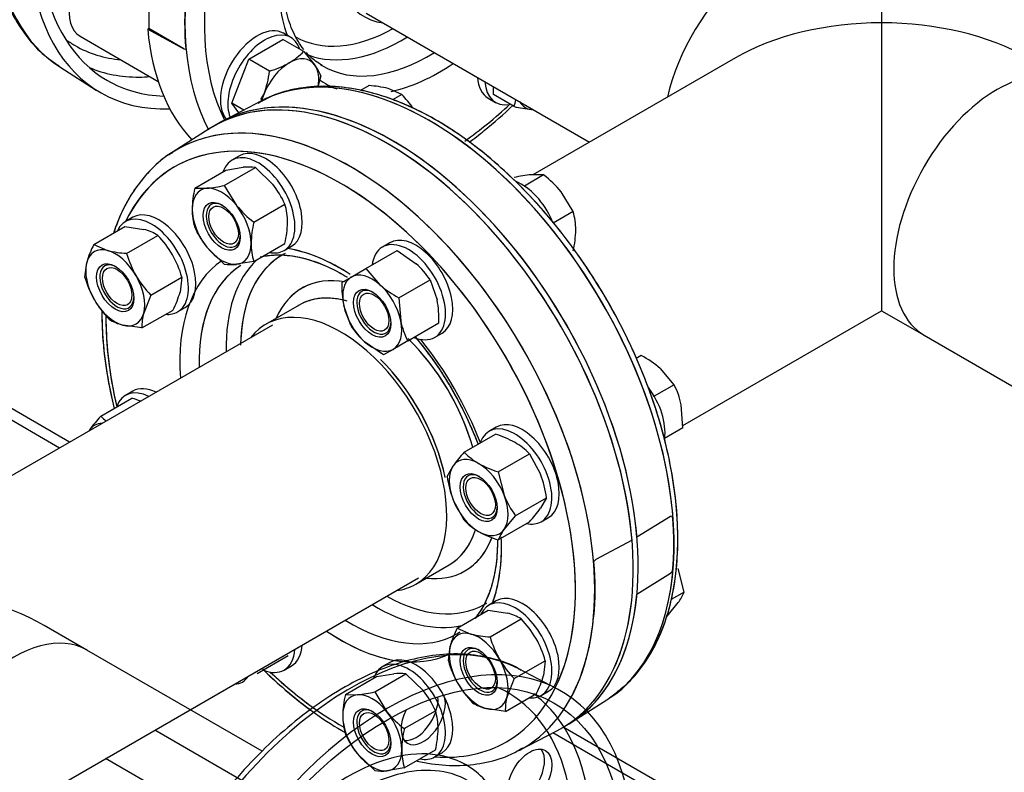
# Model space of a CAD drawing. Units: millimetres. Extents: x 154 to 6328, y 154 to 4415.
# Drawn here: x 5660 to 6000, y 2189 to 2449 of the extents above; entities that cross this region are included whole.
import ezdxf
from ezdxf.lldxf.tags import DXFTag

# ---------------------------------------------------------------- set-up
doc = ezdxf.new("R2010")
doc.units = ezdxf.units.MM
for name, color, linetype in [('11019_-_BS_4848_', 7, 'Continuous'), ('62012_DN80_PRESS', 7, 'Continuous'), ('63112_TEE_DN80_F', 7, 'Continuous'), ('73009_DN80_BUTTE', 7, 'Continuous'), ('Default', 7, 'Continuous'), ('M16_FULL_HEX_NUT', 7, 'Continuous'), ('M16_PLAIN_WASHER', 7, 'Continuous'), ('M16_X_110_LG_HEX', 7, 'Continuous'), ('M16_X_60_LG_HEX_', 7, 'Continuous'), ('VMV_DN80_BRANCH_', 7, 'Continuous')]:
    doc.layers.add(name, color=color, linetype=linetype)
tags = doc.linetypes.add('PHANTOM2', pattern=[31.75, 15.875, -3.175, 3.175, -3.175, 3.175, -3.175]).pattern_tags.tags
tags[14:15] = [DXFTag(74, 4), DXFTag(75, 0), DXFTag(340, '0'), DXFTag(46, 0.0), DXFTag(50, 0.0), DXFTag(44, 0.0), DXFTag(45, 0.0)]
tags[12:13] = [DXFTag(74, 4), DXFTag(75, 0), DXFTag(340, '0'), DXFTag(46, 0.0), DXFTag(50, 0.0), DXFTag(44, 0.0), DXFTag(45, 0.0)]
tags[10:11] = [DXFTag(74, 4), DXFTag(75, 0), DXFTag(340, '0'), DXFTag(46, 0.0), DXFTag(50, 0.0), DXFTag(44, 0.0), DXFTag(45, 0.0)]
tags[8:9] = [DXFTag(74, 4), DXFTag(75, 0), DXFTag(340, '0'), DXFTag(46, 0.0), DXFTag(50, 0.0), DXFTag(44, 0.0), DXFTag(45, 0.0)]
tags[6:7] = [DXFTag(74, 4), DXFTag(75, 0), DXFTag(340, '0'), DXFTag(46, 0.0), DXFTag(50, 0.0), DXFTag(44, 0.0), DXFTag(45, 0.0)]
tags[4:5] = [DXFTag(74, 4), DXFTag(75, 0), DXFTag(340, '0'), DXFTag(46, 0.0), DXFTag(50, 0.0), DXFTag(44, 0.0), DXFTag(45, 0.0)]

# ---------------------------------------------------------------- blocks, each defined once
blk = doc.blocks.new('SE3')
at = {"layer": '11019_-_BS_4848_', "color": 7, "linetype": 'Continuous'}
for p, q in [((5677.34, 2303.33), (5541.1, 2381.98)), ((5673.83, 2301.3), (5543.35, 2376.63)), ((5856.17, 2117.64), (5706.74, 2203.91)), ((5924.05, 2156.83), (5844.12, 2202.98)), ((5932.54, 2155.99), (5847.73, 2204.95)), ((5856.17, 2098.04), (5689.77, 2194.11))]:
    blk.add_line(p, q, dxfattribs=at)
at = {"layer": '62012_DN80_PRESS', "color": 7, "linetype": 'Continuous'}
for p, q in [((5704.71, 2465.24), (5704.71, 2446.11)), ((5704.71, 2446.11), (5704.29, 2445.87)), ((5704.29, 2445.87), (5716.77, 2439.15)), ((5716.77, 2439.15), (5704.71, 2446.11)), ((5716.77, 2439.15), (5717.44, 2439.04)), ((5674, 2432.85), (5686.52, 2424.89)), ((5743.37, 2421.04), (5730.21, 2414.18)), ((5743.37, 2421.04), (5730.21, 2414.18)), ((5743.37, 2421.04), (5730.21, 2414.18)), ((5743.37, 2421.04), (5730.21, 2414.18)), ((5725.55, 2411.49), (5713.03, 2403.53)), ((5725.55, 2411.49), (5713.03, 2403.53)), ((5756.51, 2350.63), (5745, 2343.99)), ((5756.51, 2350.63), (5745, 2343.99)), ((5884.78, 2277.69), (5873.14, 2270.48)), ((5885.45, 2277.8), (5884.78, 2277.69)), ((5796.79, 2254.3), (5808.29, 2260.94)), ((5796.79, 2254.3), (5808.29, 2260.94)), ((5873.14, 2250.89), (5884.78, 2258.09)), ((5884.78, 2258.09), (5885.45, 2258.75)), ((5850.18, 2206.39), (5862.7, 2214.36)), ((5850.18, 2206.39), (5862.7, 2214.36)), ((5856.15, 2210.19), (5862.7, 2214.36)), ((5856.15, 2210.19), (5862.7, 2214.36)), ((5832.36, 2196.84), (5845.52, 2203.7))]:
    blk.add_line(p, q, dxfattribs=at)
at = {"layer": '62012_DN80_PRESS', "color": 7, "linetype": 'PHANTOM2'}
for p, q in [((5725.55, 2411.49), (5713.03, 2403.53)), ((5756.51, 2350.63), (5745, 2343.99)), ((5871.44, 2269.5), (5858.96, 2262.79)), ((5796.79, 2254.3), (5808.29, 2260.94)), ((5858.96, 2262.79), (5858.29, 2262.13)), ((5845.52, 2218.22), (5832.36, 2225.08))]:
    blk.add_line(p, q, dxfattribs=at)
at = {"layer": '62012_DN80_PRESS', "color": 7, "linetype": 'Continuous'}
for centre, major_axis, start_param, end_param in [((5735.14, 2535.34), (-59.68, -103.37), 3.77462, 6.25849), ((5747.98, 2527.93), (-60, -103.92), 3.927407, 6.629476), ((5747.98, 2527.93), (-57.6, -99.77), 3.927424, 6.283185), ((5801.56, 2496.99), (59.68, 103.37), 0, 2.799648), ((5804.84, 2495.1), (57.28, 99.22), 0, 2.773012), ((5804.84, 2495.1), (25.89, 44.84), 0, 3.373039), ((5804.84, 2495.1), (39.25, 67.99), 2.272552, 2.691655), ((5801.44, 2497.06), (-59.69, -103.38), -0.883284, -0.687513), ((5788.71, 2504.41), (60, 103.92), 2.456362, 2.974659), ((5790.11, 2503.61), (34.83, 60.33), 3.142428, 3.903608), ((5734.38, 2535.78), (-55.16, -95.54), 6.223356, 6.283185), ((5734.38, 2535.78), (-55.16, -95.54), 0, 0.257333), ((5792.56, 2502.19), (36.63, 63.45), 3.238147, 3.95377), ((5801.56, 2316.85), (-59.68, 103.37), 3.228636, 6.25849), ((5801.56, 2316.85), (-59.68, 103.37), 3.183832, 6.241636), ((5801.56, 2496.99), (36.85, 63.83), 3.139197, 3.959469), ((5801.56, 2496.99), (36.85, 63.83), 3.116897, 3.139197), ((5804.84, 2495.1), (39.25, 67.99), 3.625024, 4.015297), ((5737.37, 2534.05), (-57.35, -99.33), 0.069014, 0.32464), ((5747.98, 2527.93), (-57.6, -99.77), 0, 0.297782), ((5737.37, 2534.05), (-57.35, -99.33), 0.32464, 0.375898), ((5788.71, 2309.43), (60, -103.92), 0.885566, 3.155735), ((5804.84, 2495.1), (39.25, 67.99), 3.084711, 3.23726), ((5787.02, 2308.45), (60, -103.92), 6.25849, 9.449473), ((5788.71, 2309.43), (-60, 103.92), 3.125234, 6.297328), ((5801.56, 2316.85), (-59.68, 103.37), -0.041549, -0.024695), ((5804.84, 2495.1), (57.28, 99.22), 4.0375, 4.233438), ((5774.17, 2301.03), (59.68, -103.37), 0, 3.162563), ((5770.89, 2299.14), (57.28, -99.22), 0, 3.514548), ((5770.89, 2299.14), (39.25, -67.99), 2.297652, 2.691655), ((5770.89, 2299.14), (39.25, -67.99), 3.189074, 4.015297), ((5783.17, 2306.23), (36.63, -63.45), 3.273146, 3.95377), ((5785.62, 2307.65), (34.83, -60.33), 3.128788, 3.914483), ((5774.17, 2301.03), (36.85, -63.83), 3.173171, 3.959469), ((5785.62, 2307.65), (28.17, -48.79), 2.692337, 3.54646), ((5782.4, 2305.79), (25.89, -44.84), 2.633179, 3.141593), ((5770.89, 2299.14), (25.89, -44.84), 0, 3.373039), ((5782.4, 2305.79), (25.89, -44.84), 3.141593, 3.163845), ((5770.89, 2299.14), (57.28, -99.22), 3.915999, 4.233438), ((5782.4, 2305.79), (25.89, -44.84), 1.160033, 2.03011), ((5770.89, 2299.14), (39.25, -67.99), 1.304277, 1.835361), ((5801.44, 2316.78), (59.69, -103.38), 0.687513, 0.883284), ((5782.4, 2305.79), (25.89, -44.84), 0, 0.458537), ((5785.62, 2307.65), (28.17, -48.79), 0, 0.436801), ((5770.89, 2299.14), (39.25, -67.99), 0.449938, 0.840024), ((5785.62, 2307.65), (28.17, -48.79), 5.878318, 6.283185), ((5770.89, 2299.14), (25.89, -44.84), 6.051739, 6.283185), ((5785.62, 2307.65), (34.83, -60.33), 5.52117, 6.283185), ((5788.71, 2309.43), (60, -103.92), -0.016358, 0.685231), ((5783.17, 2306.23), (36.63, -63.45), 5.471008, 6.101974), ((5785.62, 2307.65), (34.83, -60.33), 0, 0.023338), ((5774.17, 2301.03), (36.85, -63.83), 5.465309, 6.283185), ((5770.89, 2299.14), (39.25, -67.99), 5.409481, 6.252865), ((5774.17, 2301.03), (36.85, -63.83), 0, 0.024695), ((5770.89, 2299.14), (57.28, -99.22), 5.192864, 5.511622), ((5801.56, 2316.85), (-59.68, 103.37), 3.166288, 3.228636), ((5801.56, 2316.85), (-59.68, 103.37), 3.166288, 3.183832), ((5770.89, 2299.14), (57.28, -99.22), 5.91023, 6.283185), ((5774.17, 2301.03), (59.68, -103.37), 6.25849, 6.28162), ((5774.17, 2301.03), (59.68, -103.37), 6.28162, 6.283185)]:
    blk.add_ellipse(centre, major_axis=major_axis, ratio=0.57735, start_param=start_param, end_param=end_param, dxfattribs=at)
at = {"layer": '62012_DN80_PRESS', "color": 7, "linetype": 'PHANTOM2'}
for centre, major_axis, start_param, end_param in [((5787.02, 2308.45), (-60, 103.92), 4.027158, 6.307881), ((5774.17, 2301.03), (59.68, -103.37), 0.341945, 3.171067), ((5770.89, 2299.14), (57.28, -99.22), 0.368581, 3.514548), ((5770.89, 2299.14), (39.25, -67.99), 2.297668, 2.679335), ((5770.89, 2299.14), (39.25, -67.99), 3.189013, 4.015297), ((5783.17, 2306.23), (36.63, -63.45), 3.273146, 3.95377), ((5785.62, 2307.65), (34.83, -60.33), 3.114947, 3.903608), ((5774.17, 2301.03), (36.85, -63.83), 3.164726, 3.959469), ((5785.62, 2307.65), (28.17, -48.79), 2.695021, 3.54646), ((5782.4, 2305.79), (25.89, -44.84), 2.611763, 3.141593), ((5770.89, 2299.14), (25.89, -44.84), 0, 3.373039), ((5770.89, 2299.14), (57.28, -99.22), 3.926991, 4.233438), ((5782.4, 2305.79), (25.89, -44.84), 1.160033, 2.016828), ((5770.89, 2299.14), (39.25, -67.99), 1.304277, 1.835361), ((5782.4, 2305.79), (25.89, -44.84), 0.022252, 0.485717), ((5785.62, 2307.65), (28.17, -48.79), 0, 0.429655), ((5770.89, 2299.14), (39.25, -67.99), 0.449938, 0.798263), ((5782.4, 2305.79), (25.89, -44.84), 0, 0.022252), ((5774.29, 2301.1), (59.69, -103.38), 0.687513, 0.883284), ((5785.62, 2307.65), (28.17, -48.79), 5.878318, 6.283185), ((5770.89, 2299.14), (25.89, -44.84), 6.051739, 6.283185), ((5785.62, 2307.65), (34.83, -60.33), 5.52117, 6.283185), ((5787.02, 2308.45), (-60, 103.92), 3.293392, 3.826823), ((5783.17, 2306.23), (36.63, -63.45), 5.471008, 6.101974), ((5785.62, 2307.65), (34.83, -60.33), 0, 0.027151), ((5774.17, 2120.89), (59.68, 103.37), 0.024695, 3.116897), ((5774.17, 2301.03), (36.85, -63.83), 5.465309, 6.283185), ((5787.02, 2113.47), (60, 103.92), 2.456362, 8.539212), ((5770.89, 2299.14), (39.25, -67.99), 5.409481, 5.939297), ((5774.17, 2301.03), (36.85, -63.83), 0, 0.031634), ((5770.89, 2299.14), (57.28, -99.22), -1.090322, -0.895111), ((5799.39, 2208.74), (-5.4, -9.35), 0, 2.727827), ((5773.41, 2121.33), (55.16, 95.54), 0, 0.059829), ((5773.41, 2121.33), (55.16, 95.54), 5.090502, 6.283185), ((5776.4, 2119.6), (57.35, 99.33), 5.944421, 6.214171), ((5796.87, 2210.19), (5.4, 9.35), 3.376808, 5.593398), ((5799.39, 2208.74), (-5.4, -9.35), 4.804729, 6.283185), ((5776.4, 2119.6), (57.35, 99.33), 3.486445, 5.944421), ((5773.41, 2121.33), (40.75, 70.57), 0, 3.46489), ((5833.61, 2188.98), (5.4, 9.35), 3.376808, 6.04797), ((5776.36, 2119.63), (38.56, 66.79), 0, 3.153054), ((5773.41, 2121.33), (40.75, 70.57), 5.92948, 6.283185)]:
    blk.add_ellipse(centre, major_axis=major_axis, ratio=0.57735, start_param=start_param, end_param=end_param, dxfattribs=at)
for centre, major_axis in [((5787.02, 2113.47), (57.6, 99.77)), ((5836.13, 2187.53), (-5.4, -9.35))]:
    blk.add_ellipse(centre, major_axis=major_axis, ratio=0.57735, dxfattribs=at)
at = {"layer": '62012_DN80_PRESS', "color": 7, "linetype": 'Continuous'}
for points, knots in [([(5649.44, 2488.5), (5649.48, 2486.19), (5649.59, 2480.53), (5650.74, 2470.78), (5653.34, 2460.49), (5657.24, 2451.17), (5662.31, 2443.24), (5667.95, 2437.06), (5671.81, 2434.5), (5673.66, 2433.3)], [0, 0, 0, 0, 0.08556, 0.247936, 0.410399, 0.572347, 0.73309, 0.891965, 1, 1, 1, 1]), ([(5758.15, 2438.84), (5757.45, 2439.73), (5755.54, 2442.54), (5753.07, 2447.94), (5751.22, 2455.6), (5750.66, 2462.68), (5750.75, 2467.18), (5750.82, 2468.64)], [0.0705922, 0.0705922, 0.0705922, 0.0705922, 0.0974094, 0.1474697, 0.19624, 0.2444633, 0.2671037, 0.2671037, 0.2671037, 0.2671037]), ([(5758.15, 2438.84), (5757.45, 2439.73), (5755.54, 2442.54), (5753.07, 2447.94), (5751.22, 2455.6), (5750.66, 2462.68), (5750.75, 2467.18), (5750.82, 2468.64)], [0.0705922, 0.0705922, 0.0705922, 0.0705922, 0.0974094, 0.1474697, 0.19624, 0.2444633, 0.2671037, 0.2671037, 0.2671037, 0.2671037]), ([(5764.55, 2433.35), (5762.89, 2434.41), (5761.08, 2435.63), (5759.41, 2437.35), (5759.03, 2437.78)], [0, 0, 0, 0, 0.04571548, 0.05964615, 0.05964615, 0.05964615, 0.05964615]), ([(5764.55, 2433.35), (5762.89, 2434.41), (5761.08, 2435.63), (5759.41, 2437.35), (5759.03, 2437.78)], [0, 0, 0, 0, 0.04571548, 0.05964615, 0.05964615, 0.05964615, 0.05964615]), ([(5866.36, 2217.24), (5867.74, 2218.28), (5871.05, 2220.82), (5875.96, 2226.95), (5880.61, 2235.04), (5884.1, 2244.44), (5886.38, 2254.88), (5887.41, 2266.27), (5887.16, 2278.41), (5885.64, 2291.11), (5882.89, 2304.17), (5878.95, 2317.41), (5873.88, 2330.63), (5867.77, 2343.65), (5860.7, 2356.27), (5852.77, 2368.33), (5844.1, 2379.64), (5834.8, 2390.04), (5825.02, 2399.38), (5814.87, 2407.53), (5804.49, 2414.35), (5794.04, 2419.74), (5783.64, 2423.59), (5773.46, 2425.84), (5763.64, 2426.43), (5754.49, 2425.31), (5747.13, 2423.12), (5743.61, 2421.01), (5742.26, 2420.19)], [0, 0, 0, 0, 0.020889, 0.05958, 0.098581, 0.138032, 0.177886, 0.217999, 0.258229, 0.298474, 0.338688, 0.378864, 0.419006, 0.459123, 0.499229, 0.539338, 0.57946, 0.619608, 0.659797, 0.700041, 0.740349, 0.78072, 0.82113, 0.861488, 0.901652, 0.941441, 0.980729, 1, 1, 1, 1]), ([(5866.36, 2217.24), (5867.74, 2218.28), (5871.05, 2220.82), (5875.96, 2226.95), (5880.61, 2235.04), (5884.1, 2244.44), (5886.38, 2254.88), (5887.41, 2266.27), (5887.16, 2278.41), (5885.64, 2291.11), (5882.89, 2304.17), (5878.95, 2317.41), (5873.88, 2330.63), (5867.77, 2343.65), (5860.7, 2356.27), (5852.77, 2368.33), (5844.1, 2379.64), (5834.8, 2390.04), (5825.02, 2399.38), (5814.87, 2407.53), (5804.49, 2414.35), (5794.04, 2419.74), (5783.64, 2423.59), (5773.46, 2425.84), (5763.64, 2426.43), (5754.49, 2425.31), (5747.68, 2423.28), (5744.51, 2421.53), (5743.74, 2421.08)], [0, 0, 0, 0, 0.020889, 0.0595804, 0.098581, 0.138032, 0.1778862, 0.2179989, 0.2582289, 0.2984737, 0.3386884, 0.3788643, 0.4190059, 0.4591233, 0.4992294, 0.5393381, 0.5794596, 0.6196079, 0.6597973, 0.7000412, 0.7403489, 0.7807197, 0.8211299, 0.8614876, 0.9016516, 0.9414407, 0.9807288, 0.9926019, 0.9926019, 0.9926019, 0.9926019]), ([(5887.25, 2270.01), (5887.22, 2272.35), (5887.11, 2278.11), (5885.97, 2289.02), (5883.44, 2301.95), (5879.69, 2315.2), (5874.81, 2328.43), (5868.86, 2341.49), (5861.94, 2354.2), (5854.15, 2366.36), (5845.59, 2377.81), (5836.39, 2388.38), (5826.68, 2397.9), (5816.58, 2406.26), (5806.24, 2413.31), (5795.78, 2418.94), (5785.36, 2423.06), (5775.14, 2425.58), (5765.24, 2426.46), (5756, 2425.59), (5748.88, 2423.79), (5745.6, 2421.99), (5744.59, 2421.43)], [0, 0, 0, 0, 0.028039, 0.081137, 0.134204, 0.18722, 0.24019, 0.293125, 0.346042, 0.398959, 0.451892, 0.504856, 0.557871, 0.610956, 0.664123, 0.717376, 0.77069, 0.82396, 0.877011, 0.929607, 0.981557, 1, 1, 1, 1]), ([(5887.25, 2270.01), (5887.22, 2272.35), (5887.11, 2278.11), (5885.97, 2289.02), (5883.44, 2301.95), (5879.69, 2315.2), (5874.81, 2328.43), (5868.86, 2341.49), (5861.94, 2354.2), (5854.15, 2366.36), (5845.59, 2377.81), (5836.39, 2388.38), (5826.68, 2397.9), (5816.58, 2406.26), (5806.24, 2413.31), (5795.78, 2418.94), (5785.36, 2423.06), (5775.14, 2425.58), (5765.24, 2426.46), (5756, 2425.59), (5748.88, 2423.79), (5745.6, 2421.99), (5744.59, 2421.43)], [0, 0, 0, 0, 0.028039, 0.081137, 0.134204, 0.18722, 0.24019, 0.293125, 0.346042, 0.398959, 0.451892, 0.504856, 0.557871, 0.610956, 0.664123, 0.717376, 0.77069, 0.82396, 0.877011, 0.929607, 0.981557, 1, 1, 1, 1]), ([(5815.2, 2406.8), (5816.97, 2408.1), (5822.12, 2412.08), (5827.16, 2416.55), (5830.42, 2419.68)], [0.38046524, 0.38046524, 0.38046524, 0.38046524, 0.40802394, 0.46122305, 0.46122305, 0.46122305, 0.46122305]), ([(5815.24, 2406.83), (5817, 2408.12), (5822.13, 2412.09), (5827.16, 2416.55), (5830.42, 2419.68)], [0.3806757, 0.3806757, 0.3806757, 0.3806757, 0.40802394, 0.46122305, 0.46122305, 0.46122305, 0.46122305]), ([(5713.31, 2403.6), (5713.01, 2403.45), (5710.31, 2402.07), (5705.54, 2397.78), (5699.78, 2391.04), (5695.51, 2383.49), (5693.39, 2378.13), (5692.59, 2375.7)], [0, 0, 0, 0, 0.0040836, 0.0418662, 0.0796703, 0.1177765, 0.1468912, 0.1468912, 0.1468912, 0.1468912]), ([(5713.31, 2403.6), (5713.01, 2403.45), (5710.31, 2402.07), (5705.54, 2397.78), (5699.78, 2391.04), (5695.51, 2383.49), (5693.39, 2378.13), (5692.59, 2375.7)], [0, 0, 0, 0, 0.0040836, 0.0418662, 0.0796703, 0.1177765, 0.1468912, 0.1468912, 0.1468912, 0.1468912]), ([(5743.26, 2367.27), (5744.78, 2367.65), (5748.6, 2368.15), (5755, 2367.73), (5762.52, 2365.7), (5768.62, 2362.93), (5772.15, 2360.91), (5773.07, 2360.35)], [0.0709806, 0.0709806, 0.0709806, 0.0709806, 0.1223188, 0.1889727, 0.2537866, 0.3177703, 0.3402593, 0.3402593, 0.3402593, 0.3402593]), ([(5743.26, 2367.27), (5744.78, 2367.65), (5748.6, 2368.15), (5755, 2367.73), (5762.52, 2365.7), (5768.62, 2362.93), (5772.15, 2360.91), (5773.07, 2360.35)], [0.0709806, 0.0709806, 0.0709806, 0.0709806, 0.1223188, 0.1889727, 0.2537866, 0.3177703, 0.3402593, 0.3402593, 0.3402593, 0.3402593]), ([(5688.48, 2348.75), (5688.46, 2345.69), (5688.69, 2338.49), (5690.04, 2327.2), (5691.74, 2318.94), (5692.71, 2315.01)], [0.2435761, 0.2435761, 0.2435761, 0.2435761, 0.2737633, 0.3130851, 0.3483981, 0.3483981, 0.3483981, 0.3483981]), ([(5688.48, 2348.75), (5688.46, 2345.69), (5688.69, 2338.49), (5690.04, 2327.2), (5691.74, 2318.94), (5692.71, 2315.01)], [0.2435761, 0.2435761, 0.2435761, 0.2435761, 0.2737633, 0.3130851, 0.3483981, 0.3483981, 0.3483981, 0.3483981]), ([(5796.49, 2339.79), (5797.83, 2338.2), (5801.45, 2333.67), (5806.96, 2325.7), (5812.61, 2315.79), (5816.2, 2307.98), (5817.93, 2303.55), (5818.3, 2302.58)], [0.5369362, 0.5369362, 0.5369362, 0.5369362, 0.5732481, 0.6373699, 0.7015419, 0.7657106, 0.7838021, 0.7838021, 0.7838021, 0.7838021]), ([(5796.49, 2339.79), (5797.83, 2338.2), (5801.45, 2333.67), (5806.96, 2325.7), (5812.61, 2315.79), (5816.2, 2307.98), (5817.93, 2303.55), (5818.3, 2302.58)], [0.5369362, 0.5369362, 0.5369362, 0.5369362, 0.5732481, 0.6373699, 0.7015419, 0.7657106, 0.7838021, 0.7838021, 0.7838021, 0.7838021]), ([(5863.75, 2215.13), (5864.01, 2215.28), (5866.62, 2216.73), (5871.23, 2221.17), (5876.81, 2228.12), (5881.27, 2236.55), (5884.57, 2246.13), (5886.61, 2256.48), (5887.22, 2264.93), (5887.25, 2269.19), (5887.25, 2270.01)], [0, 0, 0, 0, 0.014642, 0.172339, 0.330285, 0.489646, 0.65086, 0.813634, 0.969486, 1, 1, 1, 1]), ([(5863.75, 2215.13), (5864.01, 2215.28), (5866.62, 2216.73), (5871.23, 2221.17), (5876.81, 2228.12), (5881.27, 2236.55), (5884.57, 2246.13), (5886.61, 2256.48), (5887.22, 2264.93), (5887.25, 2269.19), (5887.25, 2270.01)], [0, 0, 0, 0, 0.014642, 0.172339, 0.330285, 0.489646, 0.65086, 0.813634, 0.969486, 1, 1, 1, 1]), ([(5825, 2269.05), (5824.97, 2267.35), (5824.87, 2263.17), (5823.85, 2256.22), (5821.62, 2249.28), (5819.19, 2245.06), (5817.63, 2242.93), (5817.3, 2242.5)], [0, 0, 0, 0, 0.1093727, 0.3181652, 0.5269191, 0.7367239, 0.7915592, 0.7915592, 0.7915592, 0.7915592]), ([(5825, 2269.05), (5824.97, 2267.35), (5824.87, 2263.17), (5823.85, 2256.22), (5821.62, 2249.28), (5819.19, 2245.06), (5817.63, 2242.93), (5817.3, 2242.5)], [0, 0, 0, 0, 0.1093727, 0.3181652, 0.5269191, 0.7367239, 0.7915592, 0.7915592, 0.7915592, 0.7915592]), ([(5743.79, 2225.21), (5746.08, 2222.94), (5751.57, 2217.83), (5757.22, 2213.28), (5760.5, 2210.87)], [0.63822108, 0.63822108, 0.63822108, 0.63822108, 0.66612276, 0.70394181, 0.70394181, 0.70394181, 0.70394181]), ([(5743.79, 2225.21), (5746.08, 2222.94), (5751.69, 2217.71), (5760.86, 2210.35), (5768.14, 2205.57), (5771.97, 2203.35), (5772.34, 2203.14)], [0.6382211, 0.6382211, 0.6382211, 0.6382211, 0.6661228, 0.7054437, 0.744827, 0.7489813, 0.7489813, 0.7489813, 0.7489813]), ([(5797.3, 2193.2), (5798.95, 2192.84), (5803.95, 2191.94), (5812.09, 2191.45), (5821.24, 2192.57), (5828.71, 2194.81), (5832.31, 2196.97), (5833.77, 2197.86)], [0.8439257, 0.8439257, 0.8439257, 0.8439257, 0.8631877, 0.9024307, 0.9413074, 0.9796945, 1, 1, 1, 1])]:
    blk.add_open_spline(points, degree=3, knots=knots, dxfattribs=at)
at = {"layer": '62012_DN80_PRESS', "color": 7, "linetype": 'PHANTOM2'}
for points, knots in [([(5712.81, 2403.22), (5712.25, 2402.91), (5709.37, 2401.34), (5704.5, 2396.74), (5698.92, 2389.75), (5695.09, 2382.52), (5693.23, 2377.63), (5692.61, 2375.77)], [0, 0, 0, 0, 0.0314054, 0.1864191, 0.341678, 0.4983285, 0.5903467, 0.5903467, 0.5903467, 0.5903467]), ([(5743.12, 2367.25), (5743.88, 2367.43), (5746.8, 2367.96), (5752.07, 2368.12), (5759.44, 2366.7), (5766.51, 2364.01), (5771.11, 2361.53), (5773.09, 2360.33)], [0.0591459, 0.0591459, 0.0591459, 0.0591459, 0.0781451, 0.1291319, 0.1784871, 0.2269267, 0.263578, 0.263578, 0.263578, 0.263578]), ([(5688.48, 2347.87), (5688.51, 2345.54), (5688.62, 2339.77), (5689.76, 2328.86), (5691.51, 2319.95), (5692.64, 2315.29), (5692.71, 2315)], [0, 0, 0, 0, 0.0278818, 0.0806805, 0.1334495, 0.1369687, 0.1369687, 0.1369687, 0.1369687]), ([(5796.51, 2339.76), (5796.88, 2339.32), (5799.6, 2336.04), (5804.44, 2329.56), (5810.43, 2319.87), (5815.01, 2310.77), (5817.41, 2304.95), (5818.3, 2302.58)], [0.4118903, 0.4118903, 0.4118903, 0.4118903, 0.4195669, 0.4679078, 0.5163016, 0.5647101, 0.5979911, 0.5979911, 0.5979911, 0.5979911]), ([(5825, 2269.68), (5825.03, 2266.68), (5824.69, 2260.93), (5823.07, 2253.3), (5820.56, 2247.14), (5818.41, 2243.99), (5817.35, 2242.65)], [0.7576698, 0.7576698, 0.7576698, 0.7576698, 0.8054423, 0.8532226, 0.9010527, 0.9415043, 0.9415043, 0.9415043, 0.9415043]), ([(5833.19, 2224.51), (5832.82, 2224.76), (5830.17, 2226.54), (5823.83, 2228.67), (5814.86, 2230.34), (5805.12, 2230.22), (5794.96, 2228.43), (5784.44, 2224.95), (5773.76, 2219.84), (5763.08, 2213.16), (5752.58, 2205.05), (5742.43, 2195.63), (5732.77, 2185.06), (5723.76, 2173.51), (5715.53, 2161.16), (5708.2, 2148.18), (5701.89, 2134.79), (5696.68, 2121.18), (5692.66, 2107.55), (5689.91, 2094.12), (5688.47, 2081.08), (5688.38, 2068.62), (5689.65, 2056.94), (5692.29, 2046.23), (5696.29, 2036.65), (5701.54, 2028.49), (5707.69, 2021.94), (5712.01, 2019.2), (5714.31, 2017.78)], [0, 0, 0, 0, 0.005282, 0.044113, 0.082953, 0.122105, 0.161722, 0.201751, 0.242037, 0.282435, 0.322839, 0.363209, 0.403541, 0.443838, 0.484115, 0.524383, 0.564659, 0.604952, 0.645278, 0.685653, 0.72609, 0.766594, 0.807157, 0.84772, 0.888158, 0.928289, 0.967939, 1, 1, 1, 1]), ([(5743.8, 2225.2), (5745.55, 2223.47), (5750.59, 2218.71), (5756.22, 2214.05), (5760.08, 2211.17), (5760.53, 2210.84)], [0.52614544, 0.52614544, 0.52614544, 0.52614544, 0.55473559, 0.6075218, 0.61449324, 0.61449324, 0.61449324, 0.61449324])]:
    blk.add_open_spline(points, degree=3, knots=knots, dxfattribs=at)
at = {"layer": '63112_TEE_DN80_F', "color": 7, "linetype": 'Continuous'}
for p, q in [((5957.57, 2465.12), (5957.57, 2448.07)), ((5957.57, 2448.07), (5957.57, 2348.72)), ((5907.17, 2436.02), (5837.23, 2395.64)), ((5907.17, 2436.02), (5837.23, 2395.64)), ((5907.17, 2436.02), (5837.23, 2395.64)), ((5907.17, 2436.02), (5837.23, 2395.64)), ((5888.97, 2309.11), (5957.57, 2348.72)), ((5888.97, 2309.11), (5957.57, 2348.72)), ((5888.97, 2309.11), (5957.57, 2348.72)), ((5888.97, 2309.11), (5957.57, 2348.72)), ((5957.57, 2348.72), (5972.25, 2340.25)), ((5957.57, 2348.72), (5972.25, 2340.25)), ((5747.39, 2343.77), (5618.16, 2269.16)), ((5747.39, 2343.77), (5618.16, 2269.16)), ((5549.56, 2113.16), (5797.79, 2256.48)), ((5718.96, 2210.96), (5797.79, 2256.48))]:
    blk.add_line(p, q, dxfattribs=at)
at = {"layer": '63112_TEE_DN80_F', "color": 7, "linetype": 'PHANTOM2'}
for p, q in [((5747.39, 2343.77), (5618.16, 2269.16)), ((5718.96, 2210.96), (5797.79, 2256.48)), ((5683.24, 2231.58), (5668.56, 2240.06))]:
    blk.add_line(p, q, dxfattribs=at)
at = {"layer": '63112_TEE_DN80_F', "color": 7, "linetype": 'Continuous'}
for centre, major_axis, start_param, end_param in [((5917.69, 2429.95), (25.2, 43.65), 0, 2.056565), ((5957.57, 2406.92), (71.28, 0), 1.570796, 2.356194), ((5957.57, 2406.92), (-71.28, 0), 3.926991, 4.712389), ((5997.45, 2383.9), (-25.2, -43.65), 3.141593, 6.283185), ((5772.59, 2300.12), (25.2, -43.65), 1.051833, 2.010931)]:
    blk.add_ellipse(centre, major_axis=major_axis, ratio=0.57735, start_param=start_param, end_param=end_param, dxfattribs=at)
at = {"layer": '63112_TEE_DN80_F', "color": 7, "linetype": 'PHANTOM2'}
for centre, major_axis, start_param, end_param in [((5772.59, 2300.12), (25.2, -43.65), 1.058185, 2.010078), ((5618.16, 2210.96), (-71.28, 0), 3.926991, 4.712389), ((5658.04, 2187.94), (25.2, 43.65), 0, 3.141593)]:
    blk.add_ellipse(centre, major_axis=major_axis, ratio=0.57735, start_param=start_param, end_param=end_param, dxfattribs=at)
at = {"layer": '73009_DN80_BUTTE', "color": 7, "linetype": 'Continuous'}
blk.add_line((5680.94, 2443.44), (5707.91, 2427.87), dxfattribs=at)
blk.add_ellipse((5689.94, 2459.03), major_axis=(9, 15.59), ratio=0.57735, start_param=1.084209, end_param=3.141593, dxfattribs=at)
at = {"layer": 'M16_FULL_HEX_NUT', "color": 7, "linetype": 'Continuous'}
for p, q in [((5720.54, 2391.03), (5731.28, 2397.23)), ((5730.72, 2391.94), (5741.46, 2398.14)), ((5731.28, 2397.23), (5737.28, 2398.21)), ((5741.46, 2398.14), (5747.46, 2392.33)), ((5720.54, 2391.03), (5724.72, 2390.96)), ((5730.72, 2391.94), (5734.9, 2385.08)), ((5740.91, 2379.27), (5751.64, 2385.47)), ((5685.67, 2371.55), (5696.41, 2377.75)), ((5696.41, 2377.75), (5703, 2376.76)), ((5697.03, 2368.51), (5707.77, 2374.71)), ((5685.67, 2371.55), (5690.44, 2369.51)), ((5730.72, 2364.79), (5724.72, 2370.59)), ((5740.91, 2365.7), (5751.64, 2371.9)), ((5779.63, 2363.24), (5790.37, 2369.44)), ((5790.37, 2369.44), (5796.96, 2364.93)), ((5682.63, 2360.2), (5683.24, 2365.35)), ((5740.91, 2365.7), (5734.9, 2364.72)), ((5774.57, 2360.31), (5779.63, 2363.24)), ((5779.63, 2363.24), (5784.4, 2357.68)), ((5705.34, 2354.11), (5716.08, 2360.31)), ((5716.08, 2360.31), (5715.47, 2355.16)), ((5771.32, 2358.44), (5774.57, 2360.31)), ((5790.99, 2353.17), (5801.73, 2359.37)), ((5801.73, 2359.37), (5804.16, 2352.46)), ((5705.34, 2354.11), (5702.91, 2347.91)), ((5790.99, 2353.17), (5791.6, 2345.21)), ((5702.3, 2342.75), (5713.04, 2348.95)), ((5774.36, 2343.57), (5771.93, 2350.48)), ((5702.3, 2342.75), (5695.71, 2343.75)), ((5794.03, 2338.3), (5804.77, 2344.5)), ((5785.72, 2333.5), (5779.13, 2338.01)), ((5794.03, 2338.3), (5788.97, 2335.37)), ((5788.97, 2335.37), (5785.72, 2333.5)), ((5688.11, 2312.31), (5698.85, 2318.51)), ((5813.54, 2299.89), (5824.28, 2306.09)), ((5825.29, 2293.1), (5836.03, 2299.3)), ((5836.03, 2299.3), (5839.88, 2292.25)), ((5807.66, 2291.52), (5809.69, 2295.18)), ((5825.29, 2293.1), (5827.32, 2285)), ((5831.17, 2277.95), (5841.91, 2284.15)), ((5841.91, 2284.15), (5839.88, 2280.49)), ((5813.54, 2276.37), (5809.69, 2283.42)), ((5831.17, 2277.95), (5827.32, 2273.24)), ((5825.29, 2269.58), (5836.03, 2275.78)), ((5811.1, 2239.14), (5821.84, 2245.34)), ((5821.84, 2245.34), (5828.43, 2244.35)), ((5822.46, 2236.1), (5833.2, 2242.3)), ((5811.1, 2239.14), (5815.87, 2237.1)), ((5808.06, 2227.79), (5808.67, 2232.94)), ((5742.08, 2223.46), (5752.82, 2229.66)), ((5830.77, 2221.7), (5841.51, 2227.9)), ((5841.51, 2227.9), (5840.9, 2222.75)), ((5782.68, 2217.11), (5793.42, 2223.31)), ((5783.23, 2222.4), (5789.24, 2223.38)), ((5793.42, 2223.31), (5799.42, 2217.5)), ((5772.5, 2216.2), (5783.23, 2222.4)), ((5830.77, 2221.7), (5828.34, 2215.5)), ((5772.5, 2216.2), (5776.68, 2216.13)), ((5782.68, 2217.11), (5786.86, 2210.25)), ((5827.73, 2210.34), (5838.47, 2216.54)), ((5792.86, 2204.44), (5803.6, 2210.64)), ((5827.73, 2210.34), (5821.14, 2211.34)), ((5782.68, 2189.96), (5776.68, 2195.76)), ((5792.86, 2190.87), (5803.6, 2197.07)), ((5792.86, 2190.87), (5786.86, 2189.89))]:
    blk.add_line(p, q, dxfattribs=at)
for centre, radius, start, end in [((5739.08, 2380.9), 17.41, 82.1357, 95.9368), ((5722.12, 2372.18), 32.38, 24.2449, 38.497), ((5754.04, 2383.15), 34.42, 166.7651, 179.0576), ((5719.57, 2441.4), 50.7, 275.8362, 282.7109), ((5741.46, 2383.69), 21.83, 179.9266, 196.5973), ((5762.88, 2407.98), 36.16, 219.3005, 232.5642), ((5730.71, 2379.24), 21.84, 359.9325, 16.5914), ((5774.41, 2371.39), 34.42, 166.7651, 179.0576), ((5718.91, 2379.68), 33.64, 346.6232, 359.1995), ((5698.7, 2360.17), 17.14, 58.0637, 75.4834), ((5750.06, 2390.75), 32.38, 204.2449, 218.497), ((5681.95, 2349.85), 35.84, 30.4849, 43.9132), ((5761.82, 2371.93), 21.83, 179.9266, 196.5973), ((5716.77, 2355.79), 34.87, 153.119, 164.0834), ((5698.93, 2403.33), 34.87, 255.9166, 266.881), ((5731.46, 2378.44), 35.84, 196.0868, 209.5151), ((5682.05, 2350.55), 35.4, 16.0036, 29.5984), ((5733.1, 2382.03), 17.41, 262.1357, 275.9368), ((5778.66, 2344.41), 27.49, 32.9624, 48.2747), ((5717.06, 2370.13), 35.84, 196.0868, 209.5151), ((5730.81, 2378.7), 35.4, 210.4016, 223.9964), ((5806.4, 2357.13), 35.1, 177.8669, 190.9269), ((5681.94, 2364.72), 34.87, 333.119, 344.0834), ((5807.4, 2384.2), 35.1, 229.0731, 242.1331), ((5716.41, 2370.39), 35.4, 210.4016, 223.9964), ((5769.7, 2345.8), 35.1, 357.8669, 10.9269), ((5700.01, 2360.34), 17.14, 238.0637, 255.4834), ((5719.42, 2343.33), 17.14, 164.5166, 181.9363), ((5818.52, 2350.79), 27.49, 191.7253, 207.0376), ((5797.43, 2358.52), 27.49, 212.9624, 228.2747), ((5688.92, 2285.56), 34.42, 68.0114, 73.2349), ((5725.36, 2277.92), 50.7, 137.2891, 144.1638), ((5703.98, 2327.32), 21.84, 223.4086, 229.9407), ((5814.65, 2273.85), 33.64, 60.8005, 73.3768), ((5820.16, 2284.29), 21.84, 43.4086, 60.0675), ((5850.79, 2265.49), 50.7, 137.2891, 144.1638), ((5829.4, 2314.89), 21.83, 223.4027, 240.0734), ((5835.22, 2326.05), 34.42, 240.9424, 253.2349), ((5843.51, 2296.2), 36.16, 187.4358, 200.6995), ((5806.06, 2279.47), 36.16, 7.4358, 20.6995), ((5857.45, 2296.87), 32.38, 201.503, 215.7551), ((5798.78, 2310.18), 50.7, 317.2891, 324.1638), ((5829.4, 2291.37), 21.83, 223.4027, 240.0734), ((5835.22, 2302.54), 34.42, 240.9424, 253.2349), ((5841.42, 2263.03), 17.41, 144.0632, 157.8643), ((5824.13, 2227.76), 17.14, 58.0637, 75.4834), ((5807.73, 2217.71), 35.4, 30.4016, 43.9964), ((5842.2, 2223.38), 34.87, 153.119, 164.0834), ((5824.36, 2270.92), 34.87, 255.9166, 266.881), ((5856.49, 2245.86), 35.4, 196.0036, 209.5984), ((5807.08, 2217.97), 35.84, 16.0868, 29.5151), ((5842.09, 2237.55), 35.4, 196.0036, 209.5984), ((5856.59, 2246.56), 35.84, 210.4849, 223.9132), ((5791.04, 2206.07), 17.41, 82.1357, 95.9368), ((5807.37, 2232.31), 34.87, 333.119, 344.0834), ((5842.19, 2238.24), 35.84, 210.4849, 223.9132), ((5805.23, 2208.42), 33.64, 166.6232, 179.1995), ((5771.52, 2266.57), 50.7, 275.8362, 282.7109), ((5774.08, 2197.35), 32.38, 24.2449, 38.497), ((5825.44, 2227.93), 17.14, 238.0637, 255.4834), ((5844.85, 2210.92), 17.14, 164.5166, 181.9363), ((5793.43, 2208.86), 21.84, 179.9325, 196.5914), ((5814.84, 2233.15), 36.16, 219.3005, 232.5642), ((5782.68, 2204.41), 21.83, 359.9266, 16.5973), ((5802.02, 2215.92), 32.38, 204.2449, 218.497), ((5825.59, 2196.66), 33.64, 166.6232, 179.1995), ((5770.1, 2204.95), 34.42, 346.7651, 359.0576), ((5813.79, 2197.1), 21.84, 179.9325, 196.5914), ((5785.06, 2207.2), 17.41, 262.1357, 275.9368)]:
    blk.add_arc(centre, radius, start, end, dxfattribs=at)
for centre, major_axis, start_param, end_param in [((5729.81, 2377.84), (7.2, -12.47), 2.879793, 3.926991), ((5729.81, 2377.84), (-7.2, 12.47), 4.974188, 6.021386), ((5730.37, 2378.16), (-4.15, 7.19), 5.543726, 6.283185), ((5729.81, 2377.84), (-7.2, 12.47), 0.785398, 1.832596), ((5730.37, 2378.16), (-4.15, 7.19), 0, 3.881052), ((5729.81, 2377.84), (7.2, -12.47), 0.785398, 1.832596), ((5729.81, 2377.84), (-7.2, 12.47), 2.879793, 3.926991), ((5693.08, 2356.63), (7.2, -12.47), 2.617994, 3.665191), ((5693.08, 2356.63), (-7.2, 12.47), 4.712389, 5.759587), ((5729.81, 2377.84), (7.2, -12.47), 4.974188, 6.021386), ((5693.08, 2356.63), (-7.2, 12.47), 0.523599, 1.570796), ((5693.63, 2356.95), (-4.15, 7.19), 0, 3.881046), ((5693.63, 2356.95), (-4.15, 7.19), 5.543732, 6.283185), ((5781.77, 2347.84), (7.2, -12.47), 2.094395, 3.141593), ((5693.08, 2356.63), (7.2, -12.47), 0.523599, 1.570796), ((5781.77, 2347.84), (-7.2, 12.47), 0, 1.047198), ((5782.32, 2348.16), (-4.15, 7.19), 0, 3.881045), ((5782.32, 2348.16), (-4.15, 7.19), 5.543734, 6.283185), ((5781.77, 2347.84), (7.2, -12.47), 1.047198, 2.094395), ((5693.08, 2356.63), (7.2, -12.47), 4.712389, 5.759587), ((5781.77, 2347.84), (-7.2, 12.47), 1.047198, 2.094395), ((5693.08, 2356.63), (-7.2, 12.47), 2.617994, 3.665191), ((5781.77, 2347.84), (7.2, -12.47), 0, 1.047198), ((5781.77, 2347.84), (-7.2, 12.47), 2.094395, 3.141593), ((5693.08, 2296.64), (-7.2, 12.47), 0.261799, 0.321454), ((5693.08, 2296.64), (7.2, -12.47), 2.820139, 3.403392), ((5818.51, 2284.21), (7.2, -12.47), 2.356194, 3.403392), ((5818.51, 2284.21), (-7.2, 12.47), 0.261799, 1.308997), ((5818.51, 2284.21), (7.2, -12.47), 1.308997, 2.356194), ((5819.06, 2284.53), (-4.15, 7.19), 0, 3.881043), ((5819.06, 2284.53), (-4.15, 7.19), 5.543735, 6.283185), ((5818.51, 2284.21), (7.2, -12.47), 0.261799, 1.308997), ((5818.51, 2284.21), (-7.2, 12.47), 1.308997, 2.356194), ((5818.51, 2284.21), (-7.2, 12.47), 2.356194, 3.403392), ((5818.51, 2224.22), (7.2, -12.47), 2.617994, 3.665191), ((5818.51, 2224.22), (-7.2, 12.47), 4.712389, 5.759587), ((5818.51, 2224.22), (-7.2, 12.47), 0.523599, 1.570796), ((5819.06, 2224.54), (-4.15, 7.19), 0, 3.881048), ((5819.06, 2224.54), (-4.15, 7.19), 5.543729, 6.283185), ((5818.51, 2224.22), (7.2, -12.47), 0.523599, 1.570796), ((5729.81, 2233), (7.2, -12.47), 0, 0.321454), ((5729.81, 2233), (-7.2, 12.47), 2.820139, 3.141593), ((5818.51, 2224.22), (7.2, -12.47), 4.712389, 5.759587), ((5781.77, 2203.01), (7.2, -12.47), 2.879793, 3.926991), ((5781.77, 2203.01), (-7.2, 12.47), 4.974188, 6.021386), ((5818.51, 2224.22), (-7.2, 12.47), 2.617994, 3.665191), ((5781.77, 2203.01), (-7.2, 12.47), 0.785398, 1.832596), ((5782.32, 2203.33), (-4.15, 7.19), 0, 3.881048), ((5782.32, 2203.33), (-4.15, 7.19), 5.54373, 6.283185), ((5781.77, 2203.01), (7.2, -12.47), 0.785398, 1.832596), ((5781.77, 2203.01), (7.2, -12.47), 4.974188, 6.021386), ((5781.77, 2203.01), (-7.2, 12.47), 2.879793, 3.926991)]:
    blk.add_ellipse(centre, major_axis=major_axis, ratio=0.57735, start_param=start_param, end_param=end_param, dxfattribs=at)
for centre in [(5729.81, 2377.84), (5693.08, 2356.63), (5781.77, 2347.84), (5818.51, 2284.21), (5818.51, 2224.22), (5781.77, 2203.01)]:
    blk.add_ellipse(centre, major_axis=(4.54, -7.86), ratio=0.57735, dxfattribs=at)
at = {"layer": 'M16_PLAIN_WASHER', "color": 7, "linetype": 'Continuous'}
for p, q in [((5753.67, 2443.02), (5751.12, 2444.49)), ((5821.81, 2422.09), (5824.36, 2420.62)), ((5735.92, 2402.15), (5733.37, 2400.68)), ((5699.18, 2380.94), (5696.63, 2379.47)), ((5787.87, 2372.15), (5785.33, 2370.68)), ((5751.37, 2369.5), (5753.92, 2370.97)), ((5714.63, 2348.29), (5717.18, 2349.76)), ((5803.33, 2339.5), (5805.87, 2340.97)), ((5699.18, 2320.94), (5696.63, 2319.47)), ((5824.61, 2308.52), (5822.06, 2307.05)), ((5840.06, 2275.87), (5842.61, 2277.34)), ((5824.61, 2248.53), (5822.06, 2247.06)), ((5751.37, 2224.67), (5753.92, 2226.14)), ((5787.87, 2227.32), (5785.33, 2225.85)), ((5840.06, 2215.88), (5842.61, 2217.35)), ((5803.33, 2194.67), (5805.87, 2196.14))]:
    blk.add_line(p, q, dxfattribs=at)
for centre, major_axis, start_param, end_param in [((5742.12, 2428.9), (-9, -15.59), 3.141593, 6.066179), ((5744.67, 2427.43), (-9, -15.59), 2.673176, 5.848182), ((5830.81, 2437.68), (9, 15.59), 2.432605, 3.141593), ((5833.36, 2436.21), (9, 15.59), 2.432605, 3.590579), ((5742.37, 2385.09), (9, -15.59), 0, 3.61001), ((5744.92, 2386.56), (9, -15.59), 0, 3.141593), ((5833.36, 2377.63), (-9, 15.59), 4.525094, 5.650977), ((5708.18, 2365.35), (9, -15.59), 0, 3.141593), ((5705.63, 2363.88), (9, -15.59), 0, 3.534603), ((5794.33, 2355.09), (9, -15.59), 0, 3.785094), ((5796.87, 2356.56), (9, -15.59), 0, 3.141593), ((5742.37, 2385.09), (9, -15.59), 5.814768, 6.283185), ((5705.63, 2363.88), (9, -15.59), 5.890175, 6.283185), ((5794.33, 2355.09), (9, -15.59), 5.639684, 6.283185), ((5705.63, 2303.89), (9, -15.59), 2.432605, 3.590579), ((5708.18, 2305.36), (9, -15.59), 2.432605, 3.141593), ((5870.1, 2314), (-9, 15.59), 3.778604, 4.915485), ((5833.61, 2292.93), (9, -15.59), 0, 3.141593), ((5831.06, 2291.46), (9, -15.59), 0, 3.591444), ((5831.06, 2291.46), (9, -15.59), 5.814768, 6.283185), ((5833.61, 2232.94), (9, -15.59), 0, 3.141593), ((5831.06, 2231.47), (9, -15.59), 0, 3.533062), ((5744.92, 2241.72), (9, -15.59), 0, 0.708987), ((5742.37, 2240.25), (9, -15.59), 0, 0.708987), ((5796.87, 2211.73), (9, -15.59), 0, 3.141593), ((5794.33, 2210.26), (9, -15.59), 0, 3.61001), ((5742.37, 2240.25), (9, -15.59), 5.648122, 6.283185), ((5831.06, 2231.47), (9, -15.59), 5.890175, 6.283185), ((5794.33, 2210.26), (9, -15.59), 5.814768, 6.283185)]:
    blk.add_ellipse(centre, major_axis=major_axis, ratio=0.57735, start_param=start_param, end_param=end_param, dxfattribs=at)
at = {"layer": 'M16_X_110_LG_HEX', "color": 7, "linetype": 'Continuous'}
for p, q in [((5739.21, 2435.55), (5750.97, 2442.33)), ((5758.12, 2438.21), (5750.97, 2442.33)), ((5758.12, 2438.21), (5761.97, 2433.5)), ((5733.33, 2420.39), (5739.21, 2435.55)), ((5746.36, 2431.42), (5739.21, 2435.55)), ((5764, 2429.84), (5763.03, 2425.96)), ((5743.39, 2421.59), (5744.33, 2423.32)), ((5823.6, 2423.3), (5823.6, 2426.07)), ((5830.75, 2419.17), (5823.6, 2423.3)), ((5737.51, 2417.98), (5733.33, 2420.39)), ((5735.69, 2417.04), (5733.33, 2420.39))]:
    blk.add_line(p, q, dxfattribs=at)
for centre, radius, start, end in [((5742.25, 2453.22), 21.84, 299.9325, 316.5914), ((5736.74, 2463.65), 33.64, 286.6232, 299.1995), ((5747.88, 2423.28), 17.41, 22.1357, 35.9368), ((5710.51, 2436.1), 36.16, 339.3005, 352.5642), ((5809.83, 2425.41), 21.83, 343.4027, 349.9266), ((5841.91, 2468.63), 50.7, 257.2891, 264.1638)]:
    blk.add_arc(centre, radius, start, end, dxfattribs=at)
for centre, major_axis, start_param, end_param in [((5753.15, 2422.53), (7.2, 12.47), 0.785398, 1.832596), ((5753.15, 2422.53), (-7.2, -12.47), 2.879793, 3.926991), ((5753.15, 2422.53), (7.2, 12.47), 5.300778, 6.021386), ((5753.15, 2422.53), (-7.2, -12.47), -1.308997, -1.145629), ((5841.84, 2431.31), (7.2, 12.47), 2.820139, 3.403392), ((5841.84, 2431.31), (-7.2, -12.47), 0.261799, 0.321454)]:
    blk.add_ellipse(centre, major_axis=major_axis, ratio=0.57735, start_param=start_param, end_param=end_param, dxfattribs=at)
at = {"layer": 'M16_X_60_LG_HEX_', "color": 7, "linetype": 'Continuous'}
for p, q in [((5780.67, 2426.4), (5777.7, 2424.69)), ((5792.02, 2423.35), (5787.25, 2425.4)), ((5792.02, 2423.35), (5788.75, 2421.47)), ((5840.93, 2395.58), (5834.29, 2391.74)), ((5840.93, 2395.58), (5836.75, 2395.65)), ((5851.12, 2382.91), (5846.94, 2389.77)), ((5851.12, 2382.91), (5844.25, 2378.95)), ((5874.63, 2333.24), (5872.92, 2332.25)), ((5885.99, 2323.17), (5881.22, 2328.73)), ((5885.99, 2323.17), (5879.1, 2319.19)), ((5889.03, 2308.3), (5888.42, 2316.26)), ((5889.03, 2308.3), (5882.7, 2304.64)), ((5889.43, 2251.59), (5887.4, 2259.69)), ((5889.43, 2251.59), (5884.93, 2248.99)), ((5883.55, 2243.23), (5887.4, 2247.93))]:
    blk.add_line(p, q, dxfattribs=at)
for centre, radius, start, end in [((5778.77, 2391.58), 34.87, 75.9166, 86.881), ((5766.56, 2398.76), 35.4, 34.209, 43.9964), ((5841.91, 2345.21), 50.7, 95.8362, 102.7109), ((5818.96, 2366.87), 36.16, 39.3005, 52.5642), ((5830.2, 2376.68), 21.83, 359.9266, 16.5973), ((5817.62, 2377.21), 34.42, 346.7651, 359.0576), ((5858.22, 2302.21), 35.1, 49.0731, 62.1331), ((5861.5, 2310.67), 27.49, 11.7253, 27.0376), ((5873.31, 2258.15), 17.41, 324.0632, 337.8643)]:
    blk.add_arc(centre, radius, start, end, dxfattribs=at)
for centre in [(5730.49, 2378.23), (5693.75, 2357.02), (5782.45, 2348.23), (5819.18, 2284.6), (5819.18, 2224.61), (5782.45, 2203.4)]:
    blk.add_ellipse(centre, major_axis=(-3.6, 6.24), ratio=0.57735, dxfattribs=at)
at = {"layer": 'VMV_DN80_BRANCH_', "color": 7, "linetype": 'Continuous'}
for p, q in [((5779.64, 2451.45), (5856.77, 2406.92)), ((5779.64, 2451.45), (5856.77, 2406.92)), ((5972.25, 2340.25), (6032.76, 2305.31)), ((5972.25, 2340.25), (6032.76, 2305.31))]:
    blk.add_line(p, q, dxfattribs=at)
at = {"layer": 'VMV_DN80_BRANCH_', "color": 7, "linetype": 'PHANTOM2'}
blk.add_line((5743.79, 2196.63), (5683.24, 2231.58), dxfattribs=at)
at = {"layer": 'VMV_DN80_BRANCH_', "color": 7, "linetype": 'Continuous'}
for centre, major_axis, start_param, end_param in [((5917.69, 2429.95), (25.2, 43.65), 0, 2.056565), ((5997.45, 2383.9), (-25.2, -43.65), 3.141593, 6.283185)]:
    blk.add_ellipse(centre, major_axis=major_axis, ratio=0.57735, start_param=start_param, end_param=end_param, dxfattribs=at)
at = {"layer": 'VMV_DN80_BRANCH_', "color": 7, "linetype": 'PHANTOM2'}
blk.add_ellipse((5658.04, 2187.94), major_axis=(25.2, 43.65), ratio=0.57735, start_param=0, end_param=3.141593, dxfattribs=at)

msp = doc.modelspace()

# ---------------------------------------------------------------- block references
at = {"layer": 'Default'}
msp.add_blockref('SE3', (0, 0), dxfattribs=at)

doc.saveas('drawing.dxf')
